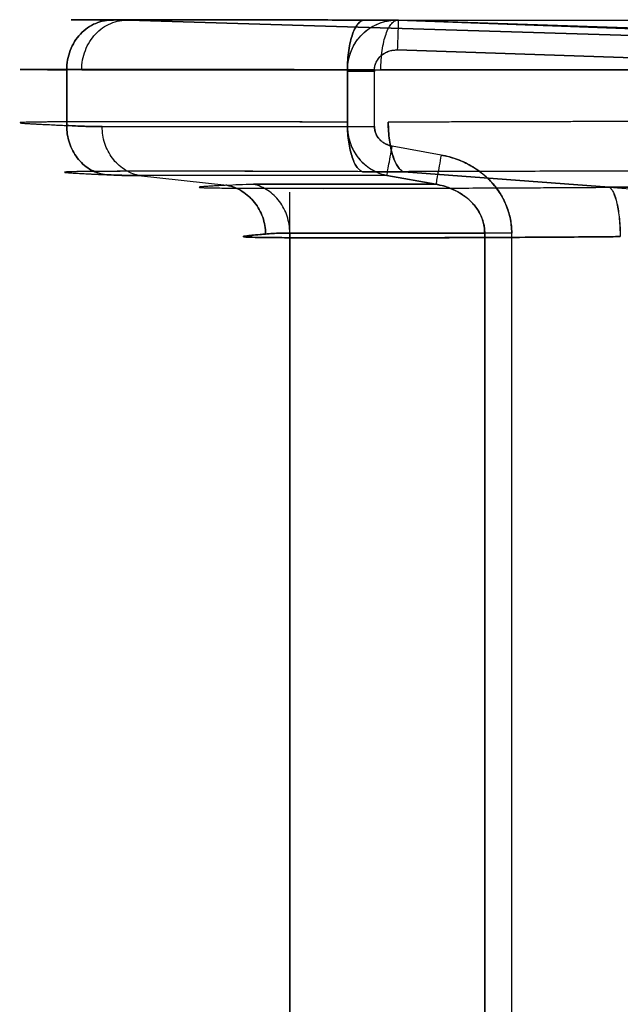
# Model space of a CAD drawing. Units: millimetres. Extents: x 0 to 8.59, y -2.5 to 3.13.
# Drawn here: x 1.5 to 1.62, y 0.01 to 0.2 of the extents above; entities that cross this region are included whole.
import ezdxf

# ---------------------------------------------------------------- set-up
doc = ezdxf.new("R2010")
doc.units = ezdxf.units.MM
doc.layers.add('SPIELGERÄTE', color=7, linetype='Continuous')

# ---------------------------------------------------------------- blocks, each defined once
blk = doc.blocks.new('3.5651')
at = {"layer": 'SPIELGERÄTE'}
for p, q in [((1.57617, 0.20458), (1.52193, 0.20458)), ((1.52193, 0.20458), (1.66133, 0.2003)), ((1.57617, 0.20458), (1.52193, 0.20458)), ((1.66133, 0.2003), (1.52193, 0.20458)), ((1.57617, 0.20458), (1.70416, 0.20031)), ((1.5762, 0.20458), (1.82953, 0.20458)), ((1.69147, 0.2003), (1.5762, 0.20458)), ((1.5762, 0.20458), (1.82953, 0.20458)), ((1.5762, 0.20458), (1.69147, 0.2003)), ((1.70396, 0.19432), (1.57597, 0.19858)), ((1.57597, 0.19858), (1.70396, 0.19432)), ((1.50951, 0.18339), (1.50951, 0.19459)), ((1.50951, 0.19459), (1.50951, 0.18339)), ((1.51253, 0.19458), (1.56596, 0.19458)), ((1.56596, 0.19458), (1.51253, 0.19458)), ((1.56594, 0.18405), (1.56594, 0.19459)), ((1.56594, 0.19459), (1.56594, 0.18405)), ((1.56596, 0.19427), (1.56596, 0.19458)), ((1.56596, 0.18316), (1.56596, 0.19458)), ((1.56596, 0.19427), (1.56596, 0.18316)), ((1.57139, 0.19458), (1.57139, 0.19427)), ((1.57139, 0.18316), (1.57139, 0.19458)), ((1.57139, 0.18316), (1.57139, 0.19427)), ((1.82598, 0.19459), (1.57266, 0.19459)), ((1.57266, 0.19459), (1.82477, 0.19459)), ((1.51664, 0.18316), (1.56596, 0.18316)), ((1.51664, 0.18316), (1.56596, 0.18316)), ((1.57416, 0.18405), (1.57415, 0.18405)), ((1.58479, 0.17745), (1.57494, 0.17924)), ((1.58479, 0.17745), (1.57494, 0.17924)), ((1.52393, 0.17335), (1.54173, 0.17137)), ((1.57388, 0.17335), (1.52393, 0.17335)), ((1.52393, 0.17335), (1.54173, 0.17137)), ((1.57388, 0.17335), (1.52393, 0.17335)), ((1.57388, 0.17335), (1.58372, 0.17157)), ((1.58372, 0.17157), (1.57388, 0.17335)), ((1.57728, 0.1741), (1.57727, 0.1741)), ((1.57728, 0.1741), (1.61856, 0.17097)), ((1.61856, 0.17097), (1.57728, 0.1741)), ((1.58372, 0.17157), (1.54707, 0.17157)), ((1.54707, 0.17157), (1.58372, 0.17157)), ((1.61856, 0.17097), (1.61858, 0.17097)), ((1.61858, 0.17097), (1.61856, 0.17097)), ((1.61858, 0.17097), (1.61857, 0.17097)), ((1.61857, 0.17097), (1.61858, 0.17097)), ((1.61858, 0.17097), (1.63193, 0.16996)), ((1.55436, 0.16176), (1.55436, 0.16996)), ((1.55436, 0.16176), (1.55436, -0.00004)), ((1.59354, 0.16176), (1.55436, 0.16176)), ((1.55436, 0.16176), (1.59354, 0.16176)), ((1.55436, -0.00004), (1.55436, 0.16176)), ((1.59354, -0.00004), (1.59354, 0.16176)), ((1.59354, 0.16176), (1.59354, -0.00004)), ((1.59898, -0.00004), (1.59898, 0.16176)), ((1.59898, -0.00004), (1.59898, 0.16176)), ((1.62077, 0.16104), (1.6208, 0.16104)), ((1.62077, 0.16104), (1.6208, 0.16104)), ((1.6208, 0.16104), (1.62077, 0.16104)), ((1.62077, 0.16104), (1.6208, 0.16104))]:
    blk.add_line(p, q, dxfattribs=at)
for points in [[(1.5189, 0.20459), (1.51829, 0.20461), (1.51708, 0.20452), (1.51531, 0.20399), (1.51368, 0.20309), (1.51224, 0.20184), (1.51106, 0.2003), (1.51018, 0.19853), (1.50963, 0.1966), (1.50951, 0.19526), (1.50951, 0.19459)], [(1.50951, 0.19459), (1.50951, 0.19526), (1.50963, 0.1966), (1.51018, 0.19853), (1.51106, 0.2003), (1.51224, 0.20184), (1.51368, 0.20309), (1.51531, 0.20399), (1.51708, 0.20452), (1.51829, 0.20461), (1.5189, 0.20459)], [(1.51253, 0.19458), (1.51253, 0.19525), (1.51266, 0.19659), (1.5132, 0.19852), (1.51408, 0.20029), (1.51526, 0.20183), (1.5167, 0.20308), (1.51834, 0.20399), (1.5201, 0.20452), (1.52132, 0.2046), (1.52193, 0.20458)], [(1.56594, 0.19459), (1.56594, 0.19526), (1.56599, 0.1966), (1.5662, 0.19853), (1.56653, 0.2003), (1.56698, 0.20184), (1.56753, 0.20309), (1.56815, 0.20399), (1.56881, 0.20452), (1.56927, 0.20461), (1.5695, 0.20459)], [(1.5695, 0.20459), (1.56927, 0.20461), (1.56881, 0.20452), (1.56815, 0.20399), (1.56753, 0.20309), (1.56698, 0.20184), (1.56653, 0.2003), (1.5662, 0.19853), (1.56599, 0.1966), (1.56594, 0.19526), (1.56594, 0.19459)], [(1.57266, 0.19459), (1.57266, 0.19525), (1.5727, 0.19659), (1.57291, 0.19852), (1.57324, 0.20029), (1.57369, 0.20183), (1.57423, 0.20308), (1.57485, 0.20399), (1.57551, 0.20452), (1.57597, 0.2046), (1.5762, 0.20458)]]:
    blk.add_open_spline(points, degree=3, dxfattribs=at)
for points, knots in [([(1.5695, 0.20459), (1.56659, 0.2046), (1.56087, 0.20461), (1.55271, 0.20463), (1.54506, 0.20464), (1.538, 0.20465), (1.53161, 0.20466), (1.52408, 0.20467), (1.51665, 0.20467), (1.51221, 0.20467), (1.51057, 0.20466), (1.5103, 0.20465), (1.51099, 0.20464), (1.51265, 0.20463), (1.51524, 0.20461), (1.51758, 0.2046), (1.5189, 0.20459)], [0, 0, 0, 0, 9.952608, 19.905374, 29.858289, 39.811356, 49.764556, 59.717858, 79.597879, 99.477899, 109.431203, 119.384402, 129.33747, 139.290385, 149.243143, 159.195755, 159.195755, 159.195755, 159.195755]), ([(1.5189, 0.20459), (1.51775, 0.2046), (1.51671, 0.2046), (1.51578, 0.20461), (1.51483, 0.20461), (1.51401, 0.20462), (1.51331, 0.20462), (1.51329, 0.20462), (1.51328, 0.20462), (1.51326, 0.20462), (1.51259, 0.20463), (1.51203, 0.20463), (1.5116, 0.20464), (1.51116, 0.20464), (1.51085, 0.20464), (1.51066, 0.20465), (1.51049, 0.20465), (1.51042, 0.20465), (1.51044, 0.20465), (1.51044, 0.20465), (1.51045, 0.20466), (1.51046, 0.20466), (1.51053, 0.20466), (1.51072, 0.20466), (1.51103, 0.20466), (1.51135, 0.20466), (1.51178, 0.20466), (1.51234, 0.20467), (1.51269, 0.20467), (1.51309, 0.20467), (1.51354, 0.20467), (1.51383, 0.20467), (1.51415, 0.20467), (1.51448, 0.20467), (1.51529, 0.20467), (1.51621, 0.20467), (1.51725, 0.20467), (1.51829, 0.20467), (1.51944, 0.20467), (1.5207, 0.20467), (1.52122, 0.20467), (1.52176, 0.20467), (1.52232, 0.20467), (1.52318, 0.20467), (1.52408, 0.20467), (1.52502, 0.20467), (1.5265, 0.20466), (1.52809, 0.20466), (1.52977, 0.20466), (1.53145, 0.20466), (1.53323, 0.20466), (1.5351, 0.20466), (1.53548, 0.20466), (1.53586, 0.20465), (1.53625, 0.20465), (1.53786, 0.20465), (1.53953, 0.20465), (1.54126, 0.20465), (1.54331, 0.20464), (1.54544, 0.20464), (1.54764, 0.20464), (1.54984, 0.20463), (1.55211, 0.20463), (1.55445, 0.20462), (1.5545, 0.20462), (1.55454, 0.20462), (1.55459, 0.20462), (1.55699, 0.20462), (1.55946, 0.20461), (1.56198, 0.20461), (1.56444, 0.2046), (1.56695, 0.2046), (1.5695, 0.20459)], [0, 0, 0, 0, 8.123087, 8.123087, 8.123087, 16.462318, 16.462318, 16.462318, 16.632986, 16.632986, 16.632986, 24.75607, 24.75607, 24.75607, 32.879154, 32.879154, 32.879154, 39.741689, 39.741689, 39.741689, 41.389052, 41.389052, 41.389052, 49.512136, 49.512136, 49.512136, 57.63522, 57.63522, 57.63522, 62.781196, 62.781196, 62.781196, 66.145119, 66.145119, 66.145119, 74.268205, 74.268205, 74.268205, 82.391291, 82.391291, 82.391291, 85.75012, 85.75012, 85.75012, 90.901191, 90.901191, 90.901191, 99.024276, 99.024276, 99.024276, 107.147362, 107.147362, 107.147362, 108.789263, 108.789263, 108.789263, 115.65726, 115.65726, 115.65726, 123.780344, 123.780344, 123.780344, 131.903429, 131.903429, 131.903429, 132.067364, 132.067364, 132.067364, 140.413325, 140.413325, 140.413325, 148.536412, 148.536412, 148.536412, 148.536412]), ([(1.52193, 0.20458), (1.52168, 0.20458), (1.52117, 0.20458), (1.52041, 0.20458), (1.51966, 0.20458), (1.51915, 0.20459), (1.5189, 0.20459)], [0, 0, 0, 0, 1.785693, 3.571539, 5.357527, 7.143648, 7.143648, 7.143648, 7.143648]), ([(1.52193, 0.20458), (1.52142, 0.20458), (1.52092, 0.20458), (1.52041, 0.20458), (1.51991, 0.20458), (1.5194, 0.20458), (1.5189, 0.20459)], [0, 0, 0, 0, 3.567114, 3.567114, 3.567114, 7.134228, 7.134228, 7.134228, 7.134228]), ([(1.56596, 0.19458), (1.56596, 0.19484), (1.56597, 0.19509), (1.56599, 0.19535), (1.56602, 0.19586), (1.5661, 0.19636), (1.56622, 0.19686), (1.56639, 0.19761), (1.56664, 0.19833), (1.56698, 0.19902), (1.56731, 0.19971), (1.56772, 0.20035), (1.5682, 0.20094), (1.56868, 0.20153), (1.56923, 0.20207), (1.56983, 0.20253), (1.57043, 0.203), (1.57108, 0.20339), (1.57177, 0.20371), (1.57246, 0.20402), (1.57318, 0.20425), (1.57392, 0.2044), (1.57441, 0.2045), (1.57492, 0.20456), (1.57542, 0.20458), (1.57567, 0.20459), (1.57592, 0.20459), (1.57617, 0.20458)], [0, 0, 0, 0, 0.763994, 0.763994, 0.763994, 2.291981, 2.291981, 2.291981, 4.587953, 4.587953, 4.587953, 6.891137, 6.891137, 6.891137, 9.203164, 9.203164, 9.203164, 11.523799, 11.523799, 11.523799, 13.851181, 13.851181, 13.851181, 15.404998, 15.404998, 15.404998, 16.181906, 16.181906, 16.181906, 16.181906]), ([(1.56596, 0.19458), (1.56596, 0.19492), (1.56599, 0.19559), (1.56619, 0.19692), (1.56668, 0.19853), (1.56764, 0.2003), (1.56893, 0.20184), (1.5705, 0.20309), (1.57228, 0.20399), (1.57387, 0.20443), (1.57518, 0.20458), (1.57584, 0.20459), (1.57617, 0.20458)], [0, 0, 0, 0, 0.730992, 1.462729, 2.929486, 4.407273, 5.900029, 7.410194, 8.938714, 10.485303, 11.265929, 12.050655, 12.050655, 12.050655, 12.050655]), ([(1.5695, 0.20459), (1.57006, 0.20459), (1.57118, 0.20458), (1.57285, 0.20458), (1.57453, 0.20458), (1.57564, 0.20458), (1.5762, 0.20458)], [0, 0, 0, 0, 1.784082, 3.568031, 5.351839, 7.135494, 7.135494, 7.135494, 7.135494]), ([(1.5695, 0.20459), (1.57062, 0.20459), (1.57173, 0.20458), (1.57285, 0.20458), (1.57397, 0.20458), (1.57509, 0.20458), (1.5762, 0.20458)], [0, 0, 0, 0, 3.563044, 3.563044, 3.563044, 7.126088, 7.126088, 7.126088, 7.126088]), ([(1.57617, 0.20458), (1.57617, 0.20459), (1.57616, 0.2043), (1.57612, 0.20297), (1.57605, 0.20096), (1.576, 0.19937), (1.57597, 0.19858)], [0, 0, 0, 0, 1.966008, 3.932017, 5.898027, 7.86404, 7.86404, 7.86404, 7.86404]), ([(1.70416, 0.20031), (1.68283, 0.20102), (1.6615, 0.20174), (1.64017, 0.20245), (1.61883, 0.20316), (1.5975, 0.20387), (1.57617, 0.20458)], [0, 0, 0, 0, 0.5, 0.5, 0.5, 1, 1, 1, 1]), ([(1.57139, 0.19458), (1.57139, 0.19472), (1.57141, 0.19499), (1.5715, 0.19552), (1.57172, 0.19616), (1.57215, 0.19687), (1.57273, 0.19749), (1.57343, 0.19799), (1.57423, 0.19835), (1.57494, 0.19852), (1.57553, 0.19858), (1.57582, 0.19859), (1.57597, 0.19858)], [0, 0, 0, 0, 0.730992, 1.462729, 2.929486, 4.407273, 5.900029, 7.410194, 8.938714, 10.485303, 11.265929, 12.050655, 12.050655, 12.050655, 12.050655]), ([(1.57139, 0.19458), (1.57139, 0.19489), (1.57143, 0.1952), (1.57151, 0.1955), (1.57159, 0.19579), (1.5717, 0.19608), (1.57185, 0.19636), (1.572, 0.19663), (1.57219, 0.19689), (1.5724, 0.19713), (1.57262, 0.19736), (1.57286, 0.19758), (1.57313, 0.19776), (1.5734, 0.19795), (1.57369, 0.19811), (1.574, 0.19823), (1.57431, 0.19836), (1.57463, 0.19845), (1.57496, 0.19851), (1.57529, 0.19857), (1.57563, 0.19859), (1.57597, 0.19858)], [0, 0, 0, 0, 0.96747, 0.96747, 0.96747, 1.934939, 1.934939, 1.934939, 2.902409, 2.902409, 2.902409, 3.869879, 3.869879, 3.869879, 4.837348, 4.837348, 4.837348, 5.804818, 5.804818, 5.804818, 6.772288, 6.772288, 6.772288, 6.772288]), ([(1.50951, 0.19459), (1.50895, 0.1946), (1.50842, 0.1946), (1.50791, 0.1946), (1.50689, 0.19461), (1.50597, 0.19461), (1.50515, 0.19462), (1.50391, 0.19463), (1.5029, 0.19463), (1.50212, 0.19464), (1.50134, 0.19464), (1.50079, 0.19465), (1.50047, 0.19465), (1.50015, 0.19465), (1.50006, 0.19466), (1.50021, 0.19466), (1.50036, 0.19466), (1.50074, 0.19467), (1.50135, 0.19467), (1.50196, 0.19467), (1.50281, 0.19467), (1.50388, 0.19467), (1.50495, 0.19467), (1.50624, 0.19467), (1.50775, 0.19467), (1.50926, 0.19467), (1.51099, 0.19467), (1.51292, 0.19467), (1.51485, 0.19467), (1.51699, 0.19467), (1.51931, 0.19467), (1.52163, 0.19467), (1.52415, 0.19466), (1.52683, 0.19466), (1.52952, 0.19466), (1.53238, 0.19465), (1.53538, 0.19465), (1.53839, 0.19465), (1.54155, 0.19464), (1.54484, 0.19464), (1.54813, 0.19463), (1.55155, 0.19463), (1.55507, 0.19462), (1.55742, 0.19461), (1.55982, 0.19461), (1.56226, 0.1946), (1.56347, 0.1946), (1.5647, 0.1946), (1.56594, 0.19459)], [0, 0, 0, 0, 3.945464, 3.945464, 3.945464, 11.836393, 11.836393, 11.836393, 23.672782, 23.672782, 23.672782, 35.509175, 35.509175, 35.509175, 47.345567, 47.345567, 47.345567, 59.18196, 59.18196, 59.18196, 71.018354, 71.018354, 71.018354, 82.854748, 82.854748, 82.854748, 94.691142, 94.691142, 94.691142, 106.527535, 106.527535, 106.527535, 118.363929, 118.363929, 118.363929, 130.200321, 130.200321, 130.200321, 142.036713, 142.036713, 142.036713, 153.873105, 153.873105, 153.873105, 161.764036, 161.764036, 161.764036, 165.709501, 165.709501, 165.709501, 165.709501]), ([(1.56594, 0.19459), (1.56269, 0.1946), (1.55632, 0.19462), (1.54724, 0.19463), (1.53872, 0.19465), (1.53086, 0.19466), (1.52375, 0.19466), (1.51536, 0.19467), (1.50708, 0.19467), (1.50214, 0.19467), (1.50029, 0.19466), (1.49998, 0.19466), (1.50075, 0.19465), (1.50258, 0.19463), (1.50545, 0.19462), (1.50805, 0.1946), (1.50951, 0.19459)], [0, 0, 0, 0, 9.952608, 19.905374, 29.858289, 39.811356, 49.764556, 59.717858, 79.597879, 99.477899, 109.431203, 119.384402, 129.33747, 139.290385, 149.243143, 159.195755, 159.195755, 159.195755, 159.195755]), ([(1.51253, 0.19458), (1.51228, 0.19459), (1.51178, 0.19459), (1.51102, 0.19459), (1.51026, 0.19459), (1.50976, 0.19459), (1.50951, 0.19459)], [0, 0, 0, 0, 1.785693, 3.571539, 5.357527, 7.143648, 7.143648, 7.143648, 7.143648]), ([(1.56594, 0.19459), (1.5665, 0.19459), (1.56762, 0.19459), (1.5693, 0.19459), (1.57098, 0.19459), (1.5721, 0.19459), (1.57266, 0.19459)], [0, 0, 0, 0, 1.784082, 3.568031, 5.351839, 7.135494, 7.135494, 7.135494, 7.135494]), ([(1.56596, 0.19458), (1.5662, 0.19458), (1.56682, 0.19458), (1.56813, 0.19458), (1.56969, 0.19458), (1.57083, 0.19458), (1.57139, 0.19458)], [0, 0, 0, 0, 1.966008, 3.932017, 5.898027, 7.86404, 7.86404, 7.86404, 7.86404]), ([(1.57139, 0.19458), (1.57114, 0.19458), (1.57039, 0.19458), (1.56891, 0.19458), (1.56739, 0.19458), (1.56643, 0.19458), (1.56606, 0.19458), (1.56596, 0.19458)], [0, 0, 0, 0, 0.111111, 0.333333, 0.666667, 0.888889, 1, 1, 1, 1]), ([(1.57139, 0.19427), (1.57114, 0.19427), (1.57039, 0.19427), (1.56891, 0.19427), (1.56739, 0.19427), (1.56643, 0.19427), (1.56606, 0.19427), (1.56596, 0.19427)], [0, 0, 0, 0, 0.111111, 0.333333, 0.666667, 0.888889, 1, 1, 1, 1]), ([(1.82422, 0.18448), (1.81901, 0.18447), (1.80859, 0.18446), (1.78775, 0.18444), (1.75129, 0.1844), (1.70961, 0.18435), (1.66794, 0.18428), (1.63668, 0.18422), (1.61063, 0.18416), (1.5924, 0.18411), (1.58198, 0.18408), (1.57677, 0.18406), (1.57416, 0.18405)], [0, 0, 0, 0, 16.631266, 33.262503, 66.524875, 133.04905, 166.310715, 199.571939, 232.832527, 249.462486, 257.777356, 266.092142, 266.092142, 266.092142, 266.092142]), ([(1.82422, 0.18448), (1.77729, 0.18443), (1.73037, 0.18438), (1.68344, 0.18431), (1.66565, 0.18428), (1.64785, 0.18424), (1.63006, 0.1842), (1.61143, 0.18416), (1.5928, 0.18411), (1.57416, 0.18405)], [0, 0, 0, 0, 149.817684, 149.817684, 149.817684, 206.619614, 206.619614, 206.619614, 266.10504, 266.10504, 266.10504, 266.10504]), ([(1.56594, 0.18405), (1.5647, 0.18406), (1.56347, 0.18407), (1.56226, 0.18407), (1.55982, 0.18408), (1.55742, 0.18409), (1.55507, 0.1841), (1.55155, 0.18411), (1.54813, 0.18412), (1.54484, 0.18412), (1.54155, 0.18413), (1.53839, 0.18414), (1.53538, 0.18414), (1.53237, 0.18415), (1.52952, 0.18415), (1.52683, 0.18415), (1.52415, 0.18415), (1.52163, 0.18415), (1.51931, 0.18415), (1.51698, 0.18414), (1.51485, 0.18414), (1.51292, 0.18413), (1.51099, 0.18413), (1.50926, 0.18412), (1.50775, 0.18411), (1.50624, 0.1841), (1.50494, 0.18409), (1.50388, 0.18408), (1.50281, 0.18406), (1.50196, 0.18405), (1.50135, 0.18403), (1.50074, 0.18401), (1.50036, 0.18399), (1.50021, 0.18396), (1.50006, 0.18394), (1.50015, 0.18391), (1.50047, 0.18388), (1.50079, 0.18384), (1.50134, 0.1838), (1.50212, 0.18376), (1.5029, 0.18371), (1.50392, 0.18366), (1.50515, 0.1836), (1.50597, 0.18356), (1.50689, 0.18352), (1.50791, 0.18347), (1.50842, 0.18344), (1.50895, 0.18341), (1.50951, 0.18339)], [0, 0, 0, 0, 3.945567, 3.945567, 3.945567, 11.8367, 11.8367, 11.8367, 23.673399, 23.673399, 23.673399, 35.510099, 35.510099, 35.510099, 47.346798, 47.346798, 47.346798, 59.183498, 59.183498, 59.183498, 71.020197, 71.020197, 71.020197, 82.856897, 82.856897, 82.856897, 94.693596, 94.693596, 94.693596, 106.530296, 106.530296, 106.530296, 118.366995, 118.366995, 118.366995, 130.203693, 130.203693, 130.203693, 142.04039, 142.04039, 142.04039, 153.877084, 153.877084, 153.877084, 161.768209, 161.768209, 161.768209, 165.713772, 165.713772, 165.713772, 165.713772]), ([(1.56594, 0.18405), (1.56269, 0.18407), (1.55632, 0.18409), (1.54724, 0.18412), (1.53872, 0.18414), (1.53086, 0.18415), (1.52375, 0.18415), (1.51745, 0.18415), (1.51205, 0.18413), (1.50758, 0.18411), (1.50411, 0.18408), (1.50168, 0.18404), (1.50029, 0.18399), (1.49998, 0.18393), (1.50075, 0.18384), (1.50258, 0.18373), (1.50497, 0.18361), (1.5074, 0.18349), (1.50878, 0.18342), (1.50951, 0.18339)], [0, 0, 0, 0, 9.977046, 19.953612, 29.929787, 39.905692, 49.881458, 59.857216, 69.833098, 79.809225, 89.7857, 99.762593, 109.739915, 119.717575, 129.695303, 139.672513, 149.648089, 154.63632, 159.623261, 159.623261, 159.623261, 159.623261]), ([(1.50951, 0.18339), (1.5095, 0.1828), (1.50959, 0.18161), (1.51013, 0.17932), (1.51149, 0.17672), (1.51359, 0.17483), (1.51555, 0.17387), (1.5166, 0.17359), (1.51713, 0.1735)], [0, 0, 0, 0, 1.830308, 3.660617, 7.305861, 10.951105, 12.781413, 14.611721, 14.611721, 14.611721, 14.611721]), ([(1.51713, 0.1735), (1.51607, 0.17368), (1.51401, 0.17445), (1.51149, 0.17673), (1.50986, 0.17983), (1.5095, 0.18221), (1.50951, 0.18339)], [0, 0, 0, 0, 3.48261, 6.965224, 10.447841, 13.930461, 13.930461, 13.930461, 13.930461]), ([(1.51664, 0.18316), (1.51657, 0.18316), (1.51642, 0.18316), (1.51612, 0.18316), (1.5156, 0.18316), (1.51456, 0.18318), (1.51308, 0.18322), (1.51159, 0.18328), (1.51055, 0.18333), (1.50995, 0.18336), (1.50966, 0.18338), (1.50951, 0.18339)], [0, 0, 0, 0, 0.53436, 1.068459, 2.135937, 4.26844, 8.526075, 12.776731, 14.900169, 15.961495, 17.022586, 17.022586, 17.022586, 17.022586]), ([(1.50951, 0.18339), (1.51098, 0.1833), (1.51246, 0.18324), (1.51393, 0.1832), (1.51484, 0.18317), (1.51574, 0.18316), (1.51664, 0.18316)], [0, 0, 0, 0, 10.472759, 10.472759, 10.472759, 16.885312, 16.885312, 16.885312, 16.885312]), ([(1.52393, 0.17335), (1.52292, 0.17357), (1.52095, 0.17441), (1.51856, 0.17669), (1.517, 0.17972), (1.51664, 0.18202), (1.51664, 0.18316)], [0, 0, 0, 0, 3.48261, 6.965224, 10.447841, 13.930461, 13.930461, 13.930461, 13.930461]), ([(1.56594, 0.18405), (1.56593, 0.18344), (1.56597, 0.18221), (1.56619, 0.17984), (1.56674, 0.17717), (1.56759, 0.17528), (1.56837, 0.17439), (1.56878, 0.17416), (1.56899, 0.1741)], [0, 0, 0, 0, 1.830308, 3.660617, 7.305861, 10.951105, 12.781413, 14.611721, 14.611721, 14.611721, 14.611721]), ([(1.56899, 0.1741), (1.56878, 0.17416), (1.56837, 0.17439), (1.56759, 0.17528), (1.56674, 0.17717), (1.56619, 0.17984), (1.56597, 0.18221), (1.56593, 0.18344), (1.56594, 0.18405)], [0, 0, 0, 0, 1.840159, 3.680317, 7.345024, 11.00973, 12.849889, 14.690048, 14.690048, 14.690048, 14.690048]), ([(1.56596, 0.18316), (1.5662, 0.18316), (1.56682, 0.18316), (1.56813, 0.18316), (1.56969, 0.18316), (1.57083, 0.18316), (1.57139, 0.18316)], [0, 0, 0, 0, 1.903601, 3.807204, 5.710806, 7.61441, 7.61441, 7.61441, 7.61441]), ([(1.56596, 0.18316), (1.56596, 0.18287), (1.56598, 0.1823), (1.56613, 0.18116), (1.56649, 0.17977), (1.5672, 0.1782), (1.56816, 0.17678), (1.56934, 0.17555), (1.57072, 0.17454), (1.57199, 0.17391), (1.57305, 0.17354), (1.5736, 0.17341), (1.57388, 0.17335)], [0, 0, 0, 0, 0.624562, 1.24959, 2.501719, 3.760891, 5.029877, 6.310691, 7.604522, 8.911783, 9.570938, 10.233334, 10.233334, 10.233334, 10.233334]), ([(1.56596, 0.18316), (1.56596, 0.18294), (1.56596, 0.18272), (1.56598, 0.1825), (1.56601, 0.18206), (1.56606, 0.18162), (1.56615, 0.18119), (1.56628, 0.18055), (1.56647, 0.17992), (1.56671, 0.17931), (1.56696, 0.1787), (1.56727, 0.17812), (1.56763, 0.17758), (1.56799, 0.17703), (1.5684, 0.17653), (1.56886, 0.17607), (1.56932, 0.17561), (1.56982, 0.17519), (1.57035, 0.17483), (1.57088, 0.17447), (1.57145, 0.17416), (1.57204, 0.17392), (1.57244, 0.17375), (1.57284, 0.17361), (1.57325, 0.1735), (1.57346, 0.17344), (1.57367, 0.17339), (1.57388, 0.17335)], [0, 0, 0, 0, 0.657749, 0.657749, 0.657749, 1.973247, 1.973247, 1.973247, 3.946563, 3.946563, 3.946563, 5.919819, 5.919819, 5.919819, 7.893228, 7.893228, 7.893228, 9.86675, 9.86675, 9.86675, 11.840244, 11.840244, 11.840244, 13.155969, 13.155969, 13.155969, 13.813832, 13.813832, 13.813832, 13.813832]), ([(1.57139, 0.18316), (1.57139, 0.18304), (1.5714, 0.18281), (1.57147, 0.18236), (1.57163, 0.1818), (1.57195, 0.18118), (1.57238, 0.18061), (1.57291, 0.18011), (1.57353, 0.17971), (1.5741, 0.17946), (1.57457, 0.17931), (1.57482, 0.17926), (1.57494, 0.17924)], [0, 0, 0, 0, 0.624562, 1.24959, 2.501719, 3.760891, 5.029877, 6.310691, 7.604522, 8.911783, 9.570938, 10.233334, 10.233334, 10.233334, 10.233334]), ([(1.57494, 0.17924), (1.57466, 0.17929), (1.57438, 0.17936), (1.57411, 0.17946), (1.57385, 0.17956), (1.57359, 0.17969), (1.57335, 0.17983), (1.57311, 0.17998), (1.57289, 0.18015), (1.57268, 0.18033), (1.57248, 0.18052), (1.5723, 0.18072), (1.57214, 0.18094), (1.57198, 0.18115), (1.57184, 0.18139), (1.57173, 0.18163), (1.57162, 0.18187), (1.57154, 0.18212), (1.57148, 0.18238), (1.57142, 0.18263), (1.57139, 0.1829), (1.57139, 0.18316)], [-13.131305, -13.131305, -13.131305, -13.131305, -12.311223, -12.311223, -12.311223, -11.491141, -11.491141, -11.491141, -10.671059, -10.671059, -10.671059, -9.850977, -9.850977, -9.850977, -9.030895, -9.030895, -9.030895, -8.210813, -8.210813, -8.210813, -7.390731, -7.390731, -7.390731, -7.390731]), ([(1.57727, 0.1741), (1.57706, 0.17416), (1.57664, 0.1744), (1.57586, 0.17529), (1.575, 0.17718), (1.57443, 0.17985), (1.57419, 0.18221), (1.57415, 0.18344), (1.57415, 0.18405)], [0, 0, 0, 0, 1.840159, 3.680317, 7.345024, 11.00973, 12.849889, 14.690048, 14.690048, 14.690048, 14.690048]), ([(1.57416, 0.18405), (1.57417, 0.18344), (1.57421, 0.18221), (1.57444, 0.17985), (1.57501, 0.17718), (1.57587, 0.17529), (1.57665, 0.17439), (1.57707, 0.17416), (1.57728, 0.1741)], [0, 0, 0, 0, 1.87397, 3.747942, 7.479398, 11.210863, 13.084847, 14.958834, 14.958834, 14.958834, 14.958834]), ([(1.57388, 0.17335), (1.57389, 0.17341), (1.57396, 0.17381), (1.5742, 0.17514), (1.57454, 0.17704), (1.57481, 0.17851), (1.57494, 0.17924)], [0, 0, 0, 0, 1.903601, 3.807204, 5.710806, 7.61441, 7.61441, 7.61441, 7.61441]), ([(1.58479, 0.17745), (1.58465, 0.17672), (1.58439, 0.17525), (1.58405, 0.17336), (1.5838, 0.17202), (1.58373, 0.17163), (1.58372, 0.17157)], [0, 0, 0, 0, 1.903604, 3.807207, 5.710809, 7.61441, 7.61441, 7.61441, 7.61441]), ([(1.58479, 0.17745), (1.58528, 0.17736), (1.58626, 0.17714), (1.58817, 0.17656), (1.59043, 0.17556), (1.5929, 0.17395), (1.59502, 0.17198), (1.59675, 0.16971), (1.59802, 0.1672), (1.59867, 0.16496), (1.59893, 0.16314), (1.59898, 0.16222), (1.59898, 0.16176)], [0, 0, 0, 0, 1.239956, 2.474652, 4.917871, 7.317355, 9.664336, 11.956596, 14.199063, 16.40357, 17.498255, 18.590309, 18.590309, 18.590309, 18.590309]), ([(1.59898, 0.16176), (1.59898, 0.16281), (1.59886, 0.16385), (1.59864, 0.16488), (1.59841, 0.16591), (1.59808, 0.16691), (1.59764, 0.16788), (1.5972, 0.16885), (1.59665, 0.16977), (1.59601, 0.17064), (1.59537, 0.17151), (1.59463, 0.17233), (1.59382, 0.17307), (1.593, 0.17381), (1.5921, 0.17448), (1.59114, 0.17506), (1.59018, 0.17564), (1.58916, 0.17614), (1.5881, 0.17654), (1.58703, 0.17694), (1.58592, 0.17725), (1.58479, 0.17745)], [29.562924, 29.562924, 29.562924, 29.562924, 32.843252, 32.843252, 32.843252, 36.12358, 36.12358, 36.12358, 39.403908, 39.403908, 39.403908, 42.684235, 42.684235, 42.684235, 45.964563, 45.964563, 45.964563, 49.244891, 49.244891, 49.244891, 52.525219, 52.525219, 52.525219, 52.525219]), ([(1.82748, 0.17449), (1.82227, 0.17448), (1.81185, 0.17447), (1.791, 0.17446), (1.75452, 0.17442), (1.71283, 0.17437), (1.67113, 0.17431), (1.63985, 0.17425), (1.61378, 0.17419), (1.59553, 0.17415), (1.5851, 0.17412), (1.57989, 0.17411), (1.57728, 0.1741)], [0, 0, 0, 0, 16.631266, 33.262503, 66.524875, 133.04905, 166.310715, 199.571939, 232.832527, 249.462486, 257.777356, 266.092142, 266.092142, 266.092142, 266.092142]), ([(1.82748, 0.17449), (1.81358, 0.17448), (1.79969, 0.17446), (1.78579, 0.17445), (1.77363, 0.17444), (1.76147, 0.17443), (1.74931, 0.17441), (1.73542, 0.1744), (1.72152, 0.17438), (1.70762, 0.17436), (1.69372, 0.17434), (1.67982, 0.17432), (1.66592, 0.1743), (1.65115, 0.17427), (1.63638, 0.17424), (1.62161, 0.17421), (1.61465, 0.1742), (1.6077, 0.17418), (1.60075, 0.17416), (1.59293, 0.17414), (1.5851, 0.17412), (1.57728, 0.1741)], [0, 0, 0, 0, 44.347203, 44.347203, 44.347203, 83.151006, 83.151006, 83.151006, 127.498209, 127.498209, 127.498209, 171.845412, 171.845412, 171.845412, 218.964315, 218.964315, 218.964315, 241.137916, 241.137916, 241.137916, 266.083218, 266.083218, 266.083218, 266.083218]), ([(1.56899, 0.1741), (1.56605, 0.17411), (1.56028, 0.17413), (1.55204, 0.17416), (1.54432, 0.17417), (1.5372, 0.17418), (1.53074, 0.17419), (1.52503, 0.17418), (1.52011, 0.17417), (1.51604, 0.17415), (1.51286, 0.17413), (1.5106, 0.17409), (1.50929, 0.17404), (1.50894, 0.17398), (1.50955, 0.17391), (1.51111, 0.17381), (1.51318, 0.1737), (1.51529, 0.17359), (1.51649, 0.17353), (1.51713, 0.1735)], [0, 0, 0, 0, 9.977046, 19.953612, 29.929787, 39.905692, 49.881458, 59.857216, 69.833098, 79.809225, 89.7857, 99.762593, 109.739915, 119.717575, 129.695303, 139.672513, 149.648089, 154.63632, 159.623261, 159.623261, 159.623261, 159.623261]), ([(1.56899, 0.1741), (1.56642, 0.17411), (1.56389, 0.17412), (1.56141, 0.17413), (1.55915, 0.17414), (1.55693, 0.17414), (1.55477, 0.17415), (1.55445, 0.17415), (1.55412, 0.17415), (1.5538, 0.17415), (1.55144, 0.17416), (1.54915, 0.17416), (1.54692, 0.17417), (1.54615, 0.17417), (1.54539, 0.17417), (1.54464, 0.17417), (1.54322, 0.17417), (1.54183, 0.17418), (1.54048, 0.17418), (1.53879, 0.17418), (1.53715, 0.17418), (1.53557, 0.17418), (1.53513, 0.17418), (1.53469, 0.17418), (1.53426, 0.17418), (1.53237, 0.17418), (1.53057, 0.17418), (1.52887, 0.17418), (1.52846, 0.17418), (1.52807, 0.17418), (1.52768, 0.17418), (1.52641, 0.17418), (1.5252, 0.17418), (1.52406, 0.17418), (1.523, 0.17418), (1.522, 0.17417), (1.52105, 0.17417), (1.52058, 0.17417), (1.52012, 0.17417), (1.51968, 0.17417), (1.5184, 0.17416), (1.51723, 0.17416), (1.51617, 0.17415), (1.51605, 0.17415), (1.51592, 0.17415), (1.5158, 0.17415), (1.51489, 0.17414), (1.51407, 0.17413), (1.51335, 0.17413), (1.51285, 0.17412), (1.5124, 0.17412), (1.51199, 0.17411), (1.51169, 0.17411), (1.5114, 0.1741), (1.51114, 0.1741), (1.51057, 0.17408), (1.51011, 0.17407), (1.50978, 0.17406), (1.50976, 0.17406), (1.50975, 0.17406), (1.50973, 0.17406), (1.50943, 0.17404), (1.50923, 0.17403), (1.50914, 0.17401), (1.50909, 0.174), (1.50908, 0.17399), (1.50911, 0.17398), (1.50913, 0.17397), (1.50918, 0.17396), (1.50926, 0.17395), (1.50943, 0.17392), (1.50972, 0.1739), (1.51012, 0.17387), (1.51016, 0.17387), (1.5102, 0.17387), (1.51024, 0.17386), (1.51063, 0.17384), (1.51112, 0.17381), (1.51171, 0.17378), (1.51219, 0.17375), (1.51274, 0.17372), (1.51335, 0.17369), (1.51359, 0.17368), (1.51385, 0.17367), (1.51412, 0.17365), (1.51501, 0.17361), (1.51601, 0.17356), (1.51713, 0.1735)], [0, 0, 0, 0, 8.228547, 8.228547, 8.228547, 15.723169, 15.723169, 15.723169, 16.848924, 16.848924, 16.848924, 25.077469, 25.077469, 25.077469, 27.934395, 27.934395, 27.934395, 33.306012, 33.306012, 33.306012, 40.04395, 40.04395, 40.04395, 41.926392, 41.926392, 41.926392, 50.154937, 50.154937, 50.154937, 52.100736, 52.100736, 52.100736, 58.383482, 58.383482, 58.383482, 64.147527, 64.147527, 64.147527, 67.003864, 67.003864, 67.003864, 75.23241, 75.23241, 75.23241, 76.226987, 76.226987, 76.226987, 83.460955, 83.460955, 83.460955, 88.387572, 88.387572, 88.387572, 92.081336, 92.081336, 92.081336, 100.309881, 100.309881, 100.309881, 100.691938, 100.691938, 100.691938, 108.538425, 108.538425, 108.538425, 113.230942, 113.230942, 113.230942, 117.158805, 117.158805, 117.158805, 125.38735, 125.38735, 125.38735, 126.15467, 126.15467, 126.15467, 133.615896, 133.615896, 133.615896, 139.750436, 139.750436, 139.750436, 142.236279, 142.236279, 142.236279, 150.464829, 150.464829, 150.464829, 150.464829]), ([(1.52393, 0.17335), (1.52386, 0.17335), (1.52372, 0.17335), (1.52344, 0.17334), (1.52296, 0.17334), (1.52198, 0.17334), (1.52057, 0.17336), (1.51914, 0.17341), (1.51813, 0.17345), (1.51756, 0.17348), (1.51727, 0.17349), (1.51713, 0.1735)], [0, 0, 0, 0, 0.53436, 1.068459, 2.135937, 4.26844, 8.526075, 12.776731, 14.900169, 15.961495, 17.022586, 17.022586, 17.022586, 17.022586]), ([(1.51713, 0.1735), (1.51775, 0.17347), (1.51838, 0.17344), (1.519, 0.17342), (1.51953, 0.1734), (1.52005, 0.17338), (1.52057, 0.17337), (1.5206, 0.17336), (1.52063, 0.17336), (1.52066, 0.17336), (1.52115, 0.17335), (1.52164, 0.17334), (1.52213, 0.17334), (1.52273, 0.17334), (1.52334, 0.17334), (1.52393, 0.17335)], [0, 0, 0, 0, 4.638303, 4.638303, 4.638303, 8.563022, 8.563022, 8.563022, 8.782253, 8.782253, 8.782253, 12.48774, 12.48774, 12.48774, 17.126046, 17.126046, 17.126046, 17.126046]), ([(1.56899, 0.1741), (1.56968, 0.1741), (1.57106, 0.17409), (1.57313, 0.17409), (1.5752, 0.17409), (1.57658, 0.1741), (1.57727, 0.1741)], [0, 0, 0, 0, 2.195886, 4.392182, 6.588923, 8.786152, 8.786152, 8.786152, 8.786152]), ([(1.57727, 0.1741), (1.57589, 0.17409), (1.57451, 0.17409), (1.57313, 0.17409), (1.57201, 0.17409), (1.57089, 0.17409), (1.56977, 0.1741), (1.56951, 0.1741), (1.56925, 0.1741), (1.56899, 0.1741)], [0, 0, 0, 0, 4.410928, 4.410928, 4.410928, 7.995826, 7.995826, 7.995826, 8.821855, 8.821855, 8.821855, 8.821855]), ([(1.54173, 0.17137), (1.54142, 0.17135), (1.54083, 0.17132), (1.53976, 0.17126), (1.53862, 0.17119), (1.53755, 0.17112), (1.53652, 0.17105), (1.53597, 0.17097), (1.53648, 0.1709), (1.53813, 0.17085), (1.54184, 0.17079), (1.54922, 0.17076), (1.55887, 0.17075), (1.56637, 0.17076), (1.57164, 0.17077), (1.5773, 0.17078), (1.58331, 0.17079), (1.58952, 0.17081), (1.59604, 0.17084), (1.60279, 0.17087), (1.60968, 0.17091), (1.61499, 0.17094), (1.61857, 0.17097)], [0, 0, 0, 0, 2.610069, 5.223452, 10.45773, 15.700197, 20.948745, 31.454889, 41.972499, 52.497501, 63.027446, 84.06856, 105.114667, 110.384802, 115.654749, 126.190243, 131.459001, 136.727109, 147.257288, 152.522416, 157.786084, 168.293738, 168.293738, 168.293738, 168.293738]), ([(1.54173, 0.17137), (1.54089, 0.17132), (1.54015, 0.17128), (1.53951, 0.17124), (1.53932, 0.17123), (1.53913, 0.17122), (1.53896, 0.17121), (1.53816, 0.17116), (1.53754, 0.17112), (1.53709, 0.17109), (1.53694, 0.17108), (1.53681, 0.17107), (1.53669, 0.17106), (1.53648, 0.17103), (1.53633, 0.17102), (1.53624, 0.171), (1.53616, 0.17098), (1.53614, 0.17097), (1.53618, 0.17095), (1.5362, 0.17095), (1.53624, 0.17094), (1.5363, 0.17093), (1.53646, 0.17091), (1.53674, 0.17089), (1.53715, 0.17088), (1.5372, 0.17088), (1.53726, 0.17088), (1.53732, 0.17087), (1.53779, 0.17086), (1.53842, 0.17084), (1.53918, 0.17083), (1.53934, 0.17083), (1.5395, 0.17083), (1.53967, 0.17083), (1.54032, 0.17082), (1.54106, 0.17081), (1.54189, 0.1708), (1.54246, 0.1708), (1.54308, 0.17079), (1.54374, 0.17079), (1.54433, 0.17079), (1.54495, 0.17078), (1.54561, 0.17078), (1.54675, 0.17077), (1.54799, 0.17077), (1.54932, 0.17077), (1.54953, 0.17077), (1.54975, 0.17076), (1.54997, 0.17076), (1.55155, 0.17076), (1.55326, 0.17076), (1.55509, 0.17076), (1.55549, 0.17076), (1.5559, 0.17076), (1.55631, 0.17076), (1.55787, 0.17075), (1.5595, 0.17075), (1.56122, 0.17075), (1.56231, 0.17076), (1.56343, 0.17076), (1.56459, 0.17076), (1.56562, 0.17076), (1.56667, 0.17076), (1.56775, 0.17076), (1.56975, 0.17076), (1.57184, 0.17077), (1.574, 0.17077), (1.57429, 0.17077), (1.57459, 0.17077), (1.57489, 0.17077), (1.57749, 0.17078), (1.58018, 0.17078), (1.58297, 0.17079), (1.58342, 0.17079), (1.58388, 0.17079), (1.58434, 0.1708), (1.58657, 0.1708), (1.58885, 0.17081), (1.59119, 0.17082), (1.59257, 0.17082), (1.59397, 0.17083), (1.59539, 0.17084), (1.59685, 0.17084), (1.59834, 0.17085), (1.59983, 0.17086), (1.60292, 0.17087), (1.60607, 0.17089), (1.60927, 0.17091), (1.60978, 0.17091), (1.61028, 0.17091), (1.61079, 0.17092), (1.61335, 0.17093), (1.61595, 0.17095), (1.61857, 0.17097)], [0, 0, 0, 0, 7.428808, 7.428808, 7.428808, 9.67232, 9.67232, 9.67232, 19.805194, 19.805194, 19.805194, 23.120215, 23.120215, 23.120215, 29.477506, 29.477506, 29.477506, 35.445175, 35.445175, 35.445175, 39.149814, 39.149814, 39.149814, 48.095774, 48.095774, 48.095774, 49.282708, 49.282708, 49.282708, 58.955017, 58.955017, 58.955017, 60.96912, 60.96912, 60.96912, 68.627325, 68.627325, 68.627325, 73.987541, 73.987541, 73.987541, 78.760219, 78.760219, 78.760219, 87.090067, 87.090067, 87.090067, 88.432527, 88.432527, 88.432527, 98.104837, 98.104837, 98.104837, 100.225591, 100.225591, 100.225591, 108.237734, 108.237734, 108.237734, 113.347541, 113.347541, 113.347541, 117.910045, 117.910045, 117.910045, 126.409504, 126.409504, 126.409504, 127.582355, 127.582355, 127.582355, 137.715249, 137.715249, 137.715249, 139.360742, 139.360742, 139.360742, 147.387557, 147.387557, 147.387557, 152.14152, 152.14152, 152.14152, 157.059865, 157.059865, 157.059865, 167.192759, 167.192759, 167.192759, 168.787187, 168.787187, 168.787187, 176.865067, 176.865067, 176.865067, 176.865067]), ([(1.54173, 0.17137), (1.54246, 0.17143), (1.54327, 0.17148), (1.54416, 0.17152), (1.54506, 0.17155), (1.54602, 0.17157), (1.54707, 0.17157)], [0, 0, 0, 0, 7.410797, 7.410797, 7.410797, 14.821594, 14.821594, 14.821594, 14.821594]), ([(1.54173, 0.17137), (1.54226, 0.17126), (1.54332, 0.17094), (1.5453, 0.16993), (1.54742, 0.16803), (1.54881, 0.1655), (1.54939, 0.16328), (1.54949, 0.16213), (1.5495, 0.16156)], [0, 0, 0, 0, 1.811673, 3.623346, 7.231764, 10.840181, 12.651854, 14.463527, 14.463527, 14.463527, 14.463527]), ([(1.5495, 0.16156), (1.54949, 0.1627), (1.54909, 0.165), (1.54742, 0.16803), (1.54488, 0.17031), (1.5428, 0.17115), (1.54173, 0.17137)], [0, 0, 0, 0, 3.418338, 6.836677, 10.255015, 13.673354, 13.673354, 13.673354, 13.673354]), ([(1.55436, 0.16176), (1.55436, 0.1629), (1.554, 0.1652), (1.55244, 0.16823), (1.55005, 0.1705), (1.54808, 0.17134), (1.54707, 0.17157)], [0, 0, 0, 0, 3.418338, 6.836677, 10.255015, 13.673354, 13.673354, 13.673354, 13.673354]), ([(1.59354, 0.16176), (1.59354, 0.16198), (1.59353, 0.1622), (1.59351, 0.16242), (1.59348, 0.16285), (1.59341, 0.16329), (1.59331, 0.16371), (1.59315, 0.16436), (1.59291, 0.16499), (1.59261, 0.16559), (1.5923, 0.1662), (1.59192, 0.16678), (1.59148, 0.16731), (1.59103, 0.16787), (1.59052, 0.16838), (1.58997, 0.16883), (1.58939, 0.1693), (1.58877, 0.16972), (1.58812, 0.17007), (1.58744, 0.17044), (1.58674, 0.17075), (1.58601, 0.171), (1.58551, 0.17117), (1.585, 0.17131), (1.58449, 0.17142), (1.58424, 0.17148), (1.58398, 0.17152), (1.58372, 0.17157)], [0, 0, 0, 0, 0.654693, 0.654693, 0.654693, 1.964079, 1.964079, 1.964079, 3.968283, 3.968283, 3.968283, 6.0446, 6.0446, 6.0446, 8.211543, 8.211543, 8.211543, 10.472523, 10.472523, 10.472523, 12.817082, 12.817082, 12.817082, 14.42151, 14.42151, 14.42151, 15.223723, 15.223723, 15.223723, 15.223723]), ([(1.58372, 0.17157), (1.58406, 0.17151), (1.58474, 0.17137), (1.58606, 0.17101), (1.58763, 0.17038), (1.58933, 0.16938), (1.5908, 0.16815), (1.592, 0.16673), (1.59288, 0.16516), (1.59333, 0.16376), (1.59351, 0.16262), (1.59354, 0.16205), (1.59354, 0.16176)], [0, 0, 0, 0, 1.239956, 2.474652, 4.917871, 7.317355, 9.664336, 11.956596, 14.199063, 16.40357, 17.498255, 18.590309, 18.590309, 18.590309, 18.590309]), ([(1.61856, 0.17097), (1.61957, 0.17098), (1.62159, 0.17099), (1.62465, 0.171), (1.62773, 0.171), (1.62979, 0.17099), (1.63082, 0.17099)], [0, 0, 0, 0, 2.962327, 5.923744, 8.88443, 11.844538, 11.844538, 11.844538, 11.844538]), ([(1.63082, 0.17099), (1.62876, 0.171), (1.6267, 0.171), (1.62466, 0.171), (1.62261, 0.171), (1.62058, 0.17099), (1.61856, 0.17097)], [0, 0, 0, 0, 6.249813, 6.249813, 6.249813, 12.499626, 12.499626, 12.499626, 12.499626]), ([(1.61856, 0.17097), (1.62058, 0.17099), (1.62261, 0.171), (1.62466, 0.171), (1.6267, 0.171), (1.62876, 0.171), (1.63082, 0.17099)], [0, 0, 0, 0, 6.249813, 6.249813, 6.249813, 12.499626, 12.499626, 12.499626, 12.499626]), ([(1.61856, 0.17097), (1.6187, 0.1709), (1.619, 0.17065), (1.61955, 0.16974), (1.62015, 0.16784), (1.62056, 0.1652), (1.62073, 0.16286), (1.62077, 0.16164), (1.62077, 0.16104)], [0, 0, 0, 0, 1.822504, 3.645008, 7.27485, 10.904692, 12.727196, 14.5497, 14.5497, 14.5497, 14.5497]), ([(1.61857, 0.17097), (1.61857, 0.17097), (1.61857, 0.17097), (1.61857, 0.17097), (1.61856, 0.17097), (1.61856, 0.17097), (1.61856, 0.17097)], [0, 0, 0, 0, 0.01056499, 0.01056499, 0.01056499, 0.02108119, 0.02108119, 0.02108119, 0.02108119]), ([(1.61858, 0.17097), (1.61873, 0.1709), (1.61902, 0.17065), (1.61957, 0.16973), (1.62018, 0.16784), (1.62058, 0.16519), (1.62076, 0.16286), (1.6208, 0.16164), (1.6208, 0.16104)], [0, 0, 0, 0, 1.811673, 3.623346, 7.231764, 10.840181, 12.651854, 14.463527, 14.463527, 14.463527, 14.463527]), ([(1.62077, 0.16104), (1.61952, 0.16103), (1.61827, 0.16101), (1.61703, 0.161), (1.61455, 0.16098), (1.6121, 0.16096), (1.60968, 0.16095), (1.60605, 0.16092), (1.60251, 0.1609), (1.59906, 0.16088), (1.59562, 0.16086), (1.59228, 0.16085), (1.58907, 0.16084), (1.58586, 0.16083), (1.58277, 0.16082), (1.57983, 0.16081), (1.57689, 0.1608), (1.5741, 0.1608), (1.57147, 0.16079), (1.56884, 0.16079), (1.56638, 0.16079), (1.5641, 0.16079), (1.56182, 0.16079), (1.55973, 0.1608), (1.55783, 0.1608), (1.55593, 0.16081), (1.55422, 0.16082), (1.55273, 0.16083), (1.55123, 0.16084), (1.54995, 0.16085), (1.54887, 0.16086), (1.5478, 0.16088), (1.54695, 0.1609), (1.54632, 0.16092), (1.54569, 0.16094), (1.54528, 0.16097), (1.5451, 0.161), (1.54491, 0.16104), (1.54496, 0.16107), (1.54522, 0.16112), (1.54549, 0.16117), (1.54598, 0.16122), (1.5467, 0.16129), (1.54717, 0.16134), (1.54775, 0.16139), (1.54842, 0.16146), (1.54875, 0.16149), (1.54911, 0.16152), (1.5495, 0.16156)], [0, 0, 0, 0, 3.87348, 3.87348, 3.87348, 11.62044, 11.62044, 11.62044, 23.240881, 23.240881, 23.240881, 34.861323, 34.861323, 34.861323, 46.481766, 46.481766, 46.481766, 58.102208, 58.102208, 58.102208, 69.722651, 69.722651, 69.722651, 81.343093, 81.343093, 81.343093, 92.963536, 92.963536, 92.963536, 104.583978, 104.583978, 104.583978, 116.204419, 116.204419, 116.204419, 127.82486, 127.82486, 127.82486, 139.445298, 139.445298, 139.445298, 151.065725, 151.065725, 151.065725, 158.812651, 158.812651, 158.812651, 162.686113, 162.686113, 162.686113, 162.686113]), ([(1.5495, 0.16156), (1.54911, 0.16152), (1.54875, 0.16149), (1.54842, 0.16146), (1.54775, 0.16139), (1.54717, 0.16134), (1.5467, 0.16129), (1.54598, 0.16122), (1.54549, 0.16117), (1.54522, 0.16112), (1.54496, 0.16107), (1.54491, 0.16104), (1.5451, 0.161), (1.54528, 0.16097), (1.54569, 0.16094), (1.54632, 0.16092), (1.54695, 0.1609), (1.5478, 0.16088), (1.54887, 0.16086), (1.54995, 0.16085), (1.55123, 0.16084), (1.55273, 0.16083), (1.55422, 0.16082), (1.55593, 0.16081), (1.55783, 0.1608), (1.55973, 0.1608), (1.56182, 0.16079), (1.5641, 0.16079), (1.56638, 0.16079), (1.56884, 0.16079), (1.57147, 0.16079), (1.5741, 0.1608), (1.57689, 0.1608), (1.57983, 0.16081), (1.58277, 0.16082), (1.58586, 0.16083), (1.58907, 0.16084), (1.59228, 0.16085), (1.59562, 0.16086), (1.59906, 0.16088), (1.60251, 0.1609), (1.60605, 0.16092), (1.60968, 0.16095), (1.6121, 0.16096), (1.61455, 0.16098), (1.61703, 0.161), (1.61827, 0.16101), (1.61952, 0.16103), (1.62077, 0.16104)], [0, 0, 0, 0, 3.873463, 3.873463, 3.873463, 11.620388, 11.620388, 11.620388, 23.240815, 23.240815, 23.240815, 34.861253, 34.861253, 34.861253, 46.481694, 46.481694, 46.481694, 58.102136, 58.102136, 58.102136, 69.722578, 69.722578, 69.722578, 81.34302, 81.34302, 81.34302, 92.963463, 92.963463, 92.963463, 104.583905, 104.583905, 104.583905, 116.204348, 116.204348, 116.204348, 127.82479, 127.82479, 127.82479, 139.445232, 139.445232, 139.445232, 151.065673, 151.065673, 151.065673, 158.812633, 158.812633, 158.812633, 162.686113, 162.686113, 162.686113, 162.686113]), ([(1.5495, 0.16156), (1.54925, 0.16154), (1.54876, 0.16149), (1.54788, 0.16141), (1.54693, 0.16132), (1.54605, 0.16123), (1.54521, 0.16113), (1.54481, 0.16104), (1.54537, 0.16096), (1.54696, 0.16089), (1.55042, 0.16084), (1.55723, 0.1608), (1.56608, 0.16079), (1.57295, 0.1608), (1.57778, 0.1608), (1.58297, 0.16082), (1.58847, 0.16083), (1.59416, 0.16086), (1.60013, 0.16089), (1.60631, 0.16092), (1.61262, 0.16097), (1.61749, 0.16101), (1.62077, 0.16104)], [0, 0, 0, 0, 2.610069, 5.223452, 10.45773, 15.700197, 20.948745, 31.454889, 41.972499, 52.497501, 63.027446, 84.06856, 105.114667, 110.384802, 115.654749, 126.190243, 131.459001, 136.727109, 147.257288, 152.522416, 157.786084, 168.269352, 168.269352, 168.269352, 168.269352]), ([(1.5495, 0.16156), (1.54994, 0.16161), (1.55042, 0.16164), (1.55093, 0.16167), (1.55144, 0.1617), (1.55198, 0.16172), (1.55255, 0.16174), (1.55312, 0.16175), (1.55372, 0.16176), (1.55436, 0.16176)], [0, 0, 0, 0, 4.491478, 4.491478, 4.491478, 8.982956, 8.982956, 8.982956, 13.474434, 13.474434, 13.474434, 13.474434]), ([(1.55436, 0.16176), (1.55372, 0.16176), (1.55312, 0.16175), (1.55255, 0.16174), (1.55198, 0.16172), (1.55144, 0.1617), (1.55093, 0.16167), (1.55042, 0.16164), (1.54994, 0.16161), (1.5495, 0.16156)], [0, 0, 0, 0, 4.491478, 4.491478, 4.491478, 8.982956, 8.982956, 8.982956, 13.474434, 13.474434, 13.474434, 13.474434]), ([(1.59898, 0.16176), (1.59841, 0.16176), (1.59728, 0.16176), (1.59571, 0.16176), (1.59441, 0.16176), (1.59378, 0.16176), (1.59354, 0.16176)], [0, 0, 0, 0, 1.903604, 3.807207, 5.710809, 7.61441, 7.61441, 7.61441, 7.61441])]:
    blk.add_open_spline(points, degree=3, knots=knots, dxfattribs=at)

msp = doc.modelspace()

# ---------------------------------------------------------------- block references
msp.add_blockref('3.5651', (0, 0))

doc.saveas('drawing.dxf')
